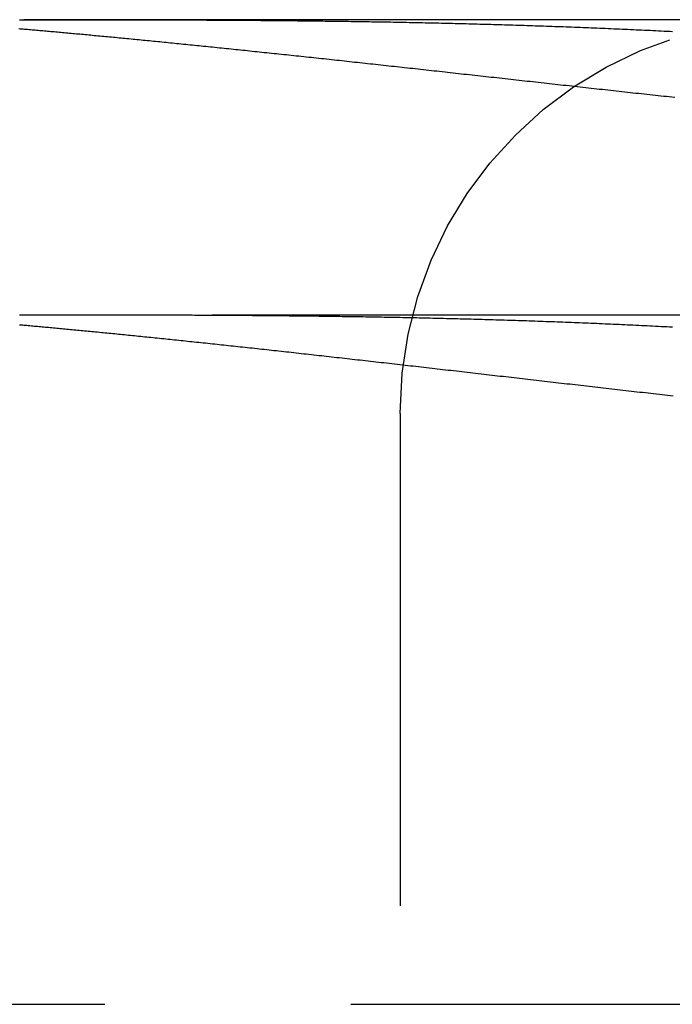
# Model space of a CAD drawing. Extents: x -49 to 49, y -49 to 76.
# Drawn here: x 26 to 29, y 71 to 76 of the extents above; entities that cross this region are included whole.
import ezdxf

# ---------------------------------------------------------------- set-up
doc = ezdxf.new("R2010")
doc.units = 0
doc.header["$LTSCALE"] = 10
doc.linetypes.add('VERDECKT', pattern=[0.375, 0.25, -0.125])
doc.layers.get('0').update_dxf_attribs({"linetype": 'CONTINUOUS'})
doc.layers.add('BEM', color=7, linetype='CONTINUOUS')

# ---------------------------------------------------------------- blocks, each defined once
blk = doc.blocks.new('A$C7D59965F')
at = {"color": 3, "linetype": 'CONTINUOUS', "extrusion": (0, 1, -2e-16)}
blk.add_line((384.9507, -24.0218), (381.4997, -24.0218), dxfattribs=at)
at = {"color": 1, "linetype": 'VERDECKT', "extrusion": (0, 1, -2e-16)}
for p, q in [((384.9569, -25.5218), (381.4794, -25.5218)), ((383.4117, -26.0218), (383.4117, -29.0218)), ((326.9117, -29.0218), (384.9117, -29.0218))]:
    blk.add_line(p, q, dxfattribs=at)
at = {"color": 3}
for points in [[(381.5, -24.0218, 0), (381.507, -24.0218, 0), (381.515, -24.0218, 0), (381.522, -24.0218, 0), (381.53, -24.0218, 0), (381.537, -24.0218, 0), (381.545, -24.0218, 0), (381.553, -24.0218, 0), (381.561, -24.0218, 0), (381.568, -24.0218, 0), (381.576, -24.0218, 0), (381.584, -24.0218, 0), (381.592, -24.0218, 0), (381.6, -24.0218, 0), (381.608, -24.0218, 0), (381.616, -24.0218, 0), (381.625, -24.0218, 0), (381.633, -24.0218, 0), (381.641, -24.0218, 0), (381.649, -24.0218, 0), (381.658, -24.0218, 0), (381.666, -24.0218, 0), (381.674, -24.0218, 0), (381.683, -24.0218, 0), (381.691, -24.0218, 0), (381.7, -24.0218, 0), (381.709, -24.0218, 0), (381.717, -24.0218, 0), (381.726, -24.0218, 0), (381.735, -24.0218, 0), (381.744, -24.0218, 0), (381.753, -24.0218, 0), (381.761, -24.0218, 0), (381.77, -24.0218, 0), (381.779, -24.0218, 0), (381.788, -24.0218, 0), (381.797, -24.0218, 0), (381.807, -24.0218, 0), (381.816, -24.0218, 0), (381.825, -24.0218, 0), (381.834, -24.0218, 0), (381.844, -24.0218, 0), (381.853, -24.0218, 0), (381.862, -24.0219, 0), (381.872, -24.0219, 0), (381.881, -24.0219, 0), (381.891, -24.0219, 0), (381.9, -24.0219, 0), (381.91, -24.0219, 0), (381.92, -24.0219, 0), (381.929, -24.0219, 0), (381.939, -24.0219, 0), (381.949, -24.0219, 0), (381.959, -24.022, 0), (381.968, -24.022, 0), (381.978, -24.022, 0), (381.988, -24.022, 0), (381.998, -24.022, 0), (382.008, -24.022, 0), (382.018, -24.022, 0), (382.029, -24.0221, 0), (382.039, -24.0221, 0), (382.049, -24.0221, 0), (382.059, -24.0221, 0), (382.069, -24.0221, 0), (382.08, -24.0222, 0), (382.09, -24.0222, 0), (382.101, -24.0222, 0), (382.111, -24.0222, 0), (382.121, -24.0222, 0), (382.132, -24.0223, 0), (382.143, -24.0223, 0), (382.153, -24.0223, 0), (382.164, -24.0223, 0), (382.175, -24.0224, 0), (382.185, -24.0224, 0), (382.196, -24.0224, 0), (382.207, -24.0225, 0), (382.218, -24.0225, 0), (382.229, -24.0225, 0), (382.239, -24.0225, 0), (382.25, -24.0226, 0), (382.261, -24.0226, 0), (382.272, -24.0227, 0), (382.283, -24.0227, 0), (382.295, -24.0227, 0), (382.306, -24.0228, 0), (382.317, -24.0228, 0), (382.328, -24.0228, 0), (382.339, -24.0229, 0), (382.35, -24.0229, 0), (382.362, -24.023, 0), (382.373, -24.023, 0), (382.384, -24.0231, 0), (382.396, -24.0231, 0), (382.407, -24.0232, 0), (382.419, -24.0232, 0), (382.43, -24.0233, 0), (382.442, -24.0233, 0), (382.453, -24.0234, 0), (382.465, -24.0235, 0), (382.477, -24.0235, 0), (382.488, -24.0236, 0), (382.5, -24.0236, 0), (382.512, -24.0237, 0), (382.523, -24.0238, 0), (382.535, -24.0239, 0), (382.547, -24.0239, 0), (382.559, -24.024, 0), (382.571, -24.0241, 0), (382.583, -24.0241, 0), (382.595, -24.0242, 0), (382.607, -24.0243, 0), (382.619, -24.0244, 0), (382.631, -24.0245, 0), (382.643, -24.0246, 0), (382.655, -24.0246, 0), (382.667, -24.0247, 0), (382.679, -24.0248, 0), (382.691, -24.0249, 0), (382.704, -24.025, 0), (382.716, -24.0251, 0), (382.728, -24.0252, 0), (382.74, -24.0253, 0), (382.753, -24.0254, 0), (382.765, -24.0255, 0), (382.778, -24.0256, 0), (382.79, -24.0258, 0), (382.802, -24.0259, 0), (382.815, -24.026, 0), (382.828, -24.0261, 0), (382.84, -24.0262, 0), (382.853, -24.0264, 0), (382.865, -24.0265, 0), (382.878, -24.0266, 0), (382.891, -24.0267, 0), (382.903, -24.0269, 0), (382.916, -24.027, 0), (382.929, -24.0272, 0), (382.941, -24.0273, 0), (382.954, -24.0274, 0), (382.967, -24.0276, 0), (382.98, -24.0277, 0), (382.993, -24.0279, 0), (383.006, -24.0281, 0), (383.019, -24.0282, 0), (383.032, -24.0284, 0), (383.045, -24.0285, 0), (383.058, -24.0287, 0), (383.071, -24.0289, 0), (383.084, -24.0291, 0), (383.097, -24.0292, 0), (383.11, -24.0294, 0), (383.123, -24.0296, 0), (383.136, -24.0298, 0), (383.149, -24.03, 0), (383.163, -24.0302, 0), (383.176, -24.0304, 0), (383.189, -24.0305, 0), (383.202, -24.0308, 0), (383.216, -24.031, 0), (383.229, -24.0312, 0), (383.242, -24.0314, 0), (383.256, -24.0316, 0), (383.269, -24.0318, 0), (383.282, -24.032, 0), (383.296, -24.0323, 0), (383.309, -24.0325, 0), (383.323, -24.0327, 0), (383.336, -24.033, 0), (383.35, -24.0332, 0), (383.363, -24.0334, 0), (383.376, -24.0337, 0), (383.39, -24.0339, 0), (383.404, -24.0342, 0), (383.417, -24.0344, 0), (383.431, -24.0347, 0), (383.444, -24.035, 0), (383.458, -24.0352, 0), (383.472, -24.0355, 0), (383.485, -24.0358, 0), (383.499, -24.0361, 0), (383.512, -24.0363, 0), (383.526, -24.0366, 0), (383.54, -24.0369, 0), (383.554, -24.0372, 0), (383.567, -24.0375, 0), (383.581, -24.0378, 0), (383.595, -24.0381, 0), (383.609, -24.0384, 0), (383.622, -24.0388, 0), (383.636, -24.0391, 0), (383.65, -24.0394, 0), (383.664, -24.0397, 0), (383.678, -24.0401, 0), (383.692, -24.0404, 0), (383.705, -24.0407, 0), (383.719, -24.0411, 0), (383.733, -24.0414, 0), (383.747, -24.0418, 0), (383.761, -24.0421, 0), (383.775, -24.0425, 0), (383.789, -24.0429, 0), (383.803, -24.0432, 0), (383.817, -24.0436, 0), (383.831, -24.044, 0), (383.845, -24.0444, 0), (383.859, -24.0448, 0), (383.873, -24.0451, 0), (383.887, -24.0455, 0), (383.901, -24.0459, 0), (383.915, -24.0464, 0), (383.929, -24.0468, 0), (383.943, -24.0472, 0), (383.957, -24.0476, 0), (383.971, -24.048, 0), (383.985, -24.0485, 0), (383.999, -24.0489, 0), (384.014, -24.0493, 0), (384.028, -24.0498, 0), (384.042, -24.0502, 0), (384.056, -24.0507, 0), (384.07, -24.0511, 0), (384.084, -24.0516, 0), (384.098, -24.0521, 0), (384.113, -24.0525, 0), (384.127, -24.053, 0), (384.141, -24.0535, 0), (384.155, -24.054, 0), (384.169, -24.0545, 0), (384.184, -24.055, 0), (384.198, -24.0555, 0), (384.212, -24.056, 0), (384.226, -24.0565, 0), (384.241, -24.057, 0), (384.255, -24.0576, 0), (384.269, -24.0581, 0), (384.283, -24.0586, 0), (384.298, -24.0592, 0), (384.312, -24.0597, 0), (384.326, -24.0603, 0), (384.34, -24.0608, 0), (384.355, -24.0614, 0), (384.369, -24.0619, 0), (384.383, -24.0625, 0), (384.397, -24.0631, 0), (384.412, -24.0637, 0), (384.426, -24.0643, 0), (384.44, -24.0649, 0), (384.454, -24.0655, 0), (384.469, -24.0661, 0), (384.483, -24.0667, 0), (384.497, -24.0673, 0), (384.511, -24.0679, 0), (384.526, -24.0685, 0), (384.54, -24.0691, 0), (384.554, -24.0698, 0), (384.568, -24.0704, 0), (384.583, -24.0711, 0), (384.597, -24.0717, 0), (384.611, -24.0724, 0), (384.625, -24.073, 0), (384.639, -24.0737, 0), (384.654, -24.0744, 0), (384.668, -24.075, 0), (384.682, -24.0757, 0), (384.696, -24.0764, 0), (384.711, -24.0771, 0), (384.725, -24.0778, 0), (384.739, -24.0785, 0), (384.753, -24.0792, 0), (384.767, -24.0799, 0), (384.782, -24.0807, 0), (384.796, -24.0814, 0)], [(384.807, -24.4172, 0), (384.793, -24.4157, 0), (384.779, -24.4142, 0), (384.765, -24.4126, 0), (384.751, -24.4111, 0), (384.737, -24.4096, 0), (384.723, -24.408, 0), (384.709, -24.4065, 0), (384.694, -24.405, 0), (384.68, -24.4034, 0), (384.666, -24.4019, 0), (384.652, -24.4003, 0), (384.638, -24.3988, 0), (384.624, -24.3972, 0), (384.609, -24.3957, 0), (384.595, -24.3941, 0), (384.581, -24.3926, 0), (384.567, -24.391, 0), (384.553, -24.3895, 0), (384.539, -24.3879, 0), (384.525, -24.3864, 0), (384.51, -24.3848, 0), (384.496, -24.3833, 0), (384.482, -24.3817, 0), (384.468, -24.3801, 0), (384.454, -24.3786, 0), (384.44, -24.377, 0), (384.425, -24.3755, 0), (384.411, -24.3739, 0), (384.397, -24.3723, 0), (384.383, -24.3708, 0), (384.369, -24.3692, 0), (384.355, -24.3677, 0), (384.34, -24.3661, 0), (384.326, -24.3645, 0), (384.312, -24.363, 0), (384.298, -24.3614, 0), (384.284, -24.3598, 0), (384.27, -24.3583, 0), (384.256, -24.3567, 0), (384.241, -24.3551, 0), (384.227, -24.3536, 0), (384.213, -24.352, 0), (384.199, -24.3504, 0), (384.185, -24.3489, 0), (384.171, -24.3473, 0), (384.157, -24.3458, 0), (384.143, -24.3442, 0), (384.128, -24.3426, 0), (384.114, -24.3411, 0), (384.1, -24.3395, 0), (384.086, -24.3379, 0), (384.072, -24.3364, 0), (384.058, -24.3348, 0), (384.044, -24.3333, 0), (384.03, -24.3317, 0), (384.016, -24.3301, 0), (384.002, -24.3286, 0), (383.988, -24.327, 0), (383.974, -24.3255, 0), (383.96, -24.3239, 0), (383.945, -24.3223, 0), (383.931, -24.3208, 0), (383.917, -24.3192, 0), (383.903, -24.3177, 0), (383.889, -24.3161, 0), (383.875, -24.3146, 0), (383.862, -24.313, 0), (383.848, -24.3115, 0), (383.834, -24.3099, 0), (383.82, -24.3084, 0), (383.806, -24.3069, 0), (383.792, -24.3053, 0), (383.778, -24.3038, 0), (383.764, -24.3022, 0), (383.75, -24.3007, 0), (383.736, -24.2992, 0), (383.722, -24.2976, 0), (383.709, -24.2961, 0), (383.695, -24.2946, 0), (383.681, -24.2931, 0), (383.667, -24.2915, 0), (383.653, -24.29, 0), (383.64, -24.2885, 0), (383.626, -24.287, 0), (383.612, -24.2855, 0), (383.599, -24.2839, 0), (383.585, -24.2824, 0), (383.571, -24.2809, 0), (383.557, -24.2794, 0), (383.544, -24.2779, 0), (383.53, -24.2764, 0), (383.516, -24.2749, 0), (383.503, -24.2734, 0), (383.489, -24.2719, 0), (383.476, -24.2704, 0), (383.462, -24.2689, 0), (383.449, -24.2674, 0), (383.435, -24.266, 0), (383.422, -24.2645, 0), (383.408, -24.263, 0), (383.395, -24.2615, 0), (383.381, -24.26, 0), (383.368, -24.2586, 0), (383.354, -24.2571, 0), (383.341, -24.2556, 0), (383.327, -24.2542, 0), (383.314, -24.2527, 0), (383.301, -24.2512, 0), (383.287, -24.2498, 0), (383.274, -24.2483, 0), (383.261, -24.2469, 0), (383.247, -24.2454, 0), (383.234, -24.244, 0), (383.221, -24.2426, 0), (383.208, -24.2411, 0), (383.195, -24.2397, 0), (383.181, -24.2383, 0), (383.168, -24.2368, 0), (383.155, -24.2354, 0), (383.142, -24.234, 0), (383.129, -24.2326, 0), (383.116, -24.2311, 0), (383.103, -24.2297, 0), (383.09, -24.2283, 0), (383.077, -24.2269, 0), (383.064, -24.2255, 0), (383.051, -24.2241, 0), (383.038, -24.2227, 0), (383.025, -24.2213, 0), (383.012, -24.22, 0), (382.999, -24.2186, 0), (382.986, -24.2172, 0), (382.973, -24.2158, 0), (382.961, -24.2144, 0), (382.948, -24.2131, 0), (382.935, -24.2117, 0), (382.922, -24.2104, 0), (382.91, -24.209, 0), (382.897, -24.2077, 0), (382.884, -24.2063, 0), (382.872, -24.205, 0), (382.859, -24.2036, 0), (382.846, -24.2023, 0), (382.834, -24.201, 0), (382.821, -24.1996, 0), (382.809, -24.1983, 0), (382.796, -24.197, 0), (382.784, -24.1957, 0), (382.772, -24.1944, 0), (382.759, -24.1931, 0), (382.747, -24.1918, 0), (382.735, -24.1905, 0), (382.722, -24.1892, 0), (382.71, -24.1879, 0), (382.698, -24.1866, 0), (382.686, -24.1853, 0), (382.673, -24.1841, 0), (382.661, -24.1828, 0), (382.649, -24.1815, 0), (382.637, -24.1803, 0), (382.625, -24.179, 0), (382.613, -24.1778, 0), (382.601, -24.1765, 0), (382.589, -24.1753, 0), (382.577, -24.174, 0), (382.565, -24.1728, 0), (382.553, -24.1716, 0), (382.541, -24.1703, 0), (382.53, -24.1691, 0), (382.518, -24.1679, 0), (382.506, -24.1667, 0), (382.494, -24.1655, 0), (382.483, -24.1643, 0), (382.471, -24.1631, 0), (382.459, -24.1619, 0), (382.448, -24.1607, 0), (382.436, -24.1596, 0), (382.425, -24.1584, 0), (382.413, -24.1572, 0), (382.402, -24.1561, 0), (382.391, -24.1549, 0), (382.379, -24.1537, 0), (382.368, -24.1526, 0), (382.357, -24.1515, 0), (382.345, -24.1503, 0), (382.334, -24.1492, 0), (382.323, -24.1481, 0), (382.312, -24.1469, 0), (382.3, -24.1458, 0), (382.289, -24.1447, 0), (382.278, -24.1436, 0), (382.267, -24.1425, 0), (382.256, -24.1414, 0), (382.245, -24.1403, 0), (382.234, -24.1392, 0), (382.224, -24.1381, 0), (382.213, -24.1371, 0), (382.202, -24.136, 0), (382.191, -24.1349, 0), (382.181, -24.1339, 0), (382.17, -24.1328, 0), (382.159, -24.1318, 0), (382.149, -24.1307, 0), (382.138, -24.1297, 0), (382.127, -24.1287, 0), (382.117, -24.1276, 0), (382.107, -24.1266, 0), (382.096, -24.1256, 0), (382.086, -24.1246, 0), (382.075, -24.1236, 0), (382.065, -24.1226, 0), (382.055, -24.1216, 0), (382.045, -24.1206, 0), (382.034, -24.1196, 0), (382.024, -24.1186, 0), (382.014, -24.1177, 0), (382.004, -24.1167, 0), (381.994, -24.1157, 0), (381.984, -24.1148, 0), (381.974, -24.1138, 0), (381.964, -24.1129, 0), (381.955, -24.1119, 0), (381.945, -24.111, 0), (381.935, -24.1101, 0), (381.925, -24.1092, 0), (381.916, -24.1082, 0), (381.906, -24.1073, 0), (381.896, -24.1064, 0), (381.887, -24.1055, 0), (381.877, -24.1046, 0), (381.868, -24.1038, 0), (381.858, -24.1029, 0), (381.849, -24.102, 0), (381.84, -24.1011, 0), (381.83, -24.1003, 0), (381.821, -24.0994, 0), (381.812, -24.0985, 0), (381.803, -24.0977, 0), (381.794, -24.0968, 0), (381.785, -24.096, 0), (381.776, -24.0952, 0), (381.767, -24.0944, 0), (381.758, -24.0935, 0), (381.749, -24.0927, 0), (381.74, -24.0919, 0), (381.731, -24.0911, 0), (381.723, -24.0903, 0), (381.714, -24.0895, 0), (381.705, -24.0887, 0), (381.697, -24.0879, 0), (381.688, -24.0872, 0), (381.679, -24.0864, 0), (381.671, -24.0856, 0), (381.663, -24.0849, 0), (381.654, -24.0841, 0), (381.646, -24.0834, 0), (381.638, -24.0826, 0), (381.629, -24.0819, 0), (381.621, -24.0812, 0), (381.613, -24.0804, 0), (381.605, -24.0797, 0), (381.597, -24.079, 0), (381.589, -24.0783, 0), (381.581, -24.0776, 0), (381.573, -24.0769, 0), (381.565, -24.0762, 0), (381.557, -24.0755, 0), (381.55, -24.0748, 0), (381.542, -24.0742, 0), (381.534, -24.0735, 0), (381.527, -24.0728, 0), (381.519, -24.0722, 0), (381.512, -24.0715, 0), (381.504, -24.0709, 0), (381.497, -24.0702, 0), (381.489, -24.0696, 0), (381.482, -24.069, 0), (381.475, -24.0683, 0)], [(381.479, -24.0218, 0), (381.48, -24.0218, 0), (381.481, -24.0218, 0), (381.481, -24.0218, 0), (381.482, -24.0218, 0), (381.482, -24.0218, 0), (381.483, -24.0218, 0), (381.484, -24.0218, 0), (381.484, -24.0218, 0), (381.485, -24.0218, 0), (381.486, -24.0218, 0), (381.486, -24.0218, 0), (381.487, -24.0218, 0), (381.488, -24.0218, 0), (381.488, -24.0218, 0), (381.489, -24.0218, 0), (381.489, -24.0218, 0), (381.49, -24.0218, 0), (381.491, -24.0218, 0), (381.491, -24.0218, 0), (381.492, -24.0218, 0), (381.493, -24.0218, 0), (381.493, -24.0218, 0), (381.494, -24.0218, 0), (381.495, -24.0218, 0), (381.495, -24.0218, 0), (381.496, -24.0218, 0), (381.496, -24.0218, 0), (381.497, -24.0218, 0), (381.498, -24.0218, 0), (381.498, -24.0218, 0), (381.499, -24.0218, 0), (381.5, -24.0218, 0)]]:
    blk.add_polyline3d(points, dxfattribs=at)
at = {"color": 1}
for points in [[(381.479, -25.5705, 0), (381.486, -25.5711, 0), (381.493, -25.5718, 0), (381.501, -25.5725, 0), (381.508, -25.5731, 0), (381.516, -25.5738, 0), (381.523, -25.5745, 0), (381.531, -25.5752, 0), (381.539, -25.5759, 0), (381.546, -25.5766, 0), (381.554, -25.5773, 0), (381.562, -25.578, 0), (381.57, -25.5787, 0), (381.578, -25.5794, 0), (381.586, -25.5802, 0), (381.594, -25.5809, 0), (381.602, -25.5816, 0), (381.61, -25.5824, 0), (381.618, -25.5831, 0), (381.626, -25.5839, 0), (381.634, -25.5847, 0), (381.643, -25.5854, 0), (381.651, -25.5862, 0), (381.659, -25.587, 0), (381.668, -25.5878, 0), (381.676, -25.5886, 0), (381.685, -25.5894, 0), (381.693, -25.5902, 0), (381.702, -25.591, 0), (381.711, -25.5918, 0), (381.719, -25.5926, 0), (381.728, -25.5935, 0), (381.737, -25.5943, 0), (381.746, -25.5951, 0), (381.755, -25.596, 0), (381.764, -25.5968, 0), (381.773, -25.5977, 0), (381.782, -25.5986, 0), (381.791, -25.5994, 0), (381.8, -25.6003, 0), (381.809, -25.6012, 0), (381.818, -25.6021, 0), (381.827, -25.603, 0), (381.837, -25.6039, 0), (381.846, -25.6048, 0), (381.856, -25.6057, 0), (381.865, -25.6066, 0), (381.874, -25.6075, 0), (381.884, -25.6085, 0), (381.894, -25.6094, 0), (381.903, -25.6103, 0), (381.913, -25.6113, 0), (381.922, -25.6122, 0), (381.932, -25.6132, 0), (381.942, -25.6142, 0), (381.952, -25.6151, 0), (381.962, -25.6161, 0), (381.972, -25.6171, 0), (381.982, -25.6181, 0), (381.992, -25.6191, 0), (382.002, -25.6201, 0), (382.012, -25.6211, 0), (382.022, -25.6221, 0), (382.032, -25.6231, 0), (382.042, -25.6241, 0), (382.052, -25.6252, 0), (382.063, -25.6262, 0), (382.073, -25.6272, 0), (382.083, -25.6283, 0), (382.094, -25.6293, 0), (382.104, -25.6304, 0), (382.115, -25.6315, 0), (382.125, -25.6325, 0), (382.136, -25.6336, 0), (382.146, -25.6347, 0), (382.157, -25.6358, 0), (382.168, -25.6369, 0), (382.178, -25.638, 0), (382.189, -25.6391, 0), (382.2, -25.6402, 0), (382.211, -25.6413, 0), (382.222, -25.6424, 0), (382.233, -25.6435, 0), (382.243, -25.6447, 0), (382.254, -25.6458, 0), (382.265, -25.6469, 0), (382.276, -25.6481, 0), (382.288, -25.6492, 0), (382.299, -25.6504, 0), (382.31, -25.6516, 0), (382.321, -25.6527, 0), (382.332, -25.6539, 0), (382.344, -25.6551, 0), (382.355, -25.6563, 0), (382.366, -25.6575, 0), (382.378, -25.6587, 0), (382.389, -25.6599, 0), (382.4, -25.6611, 0), (382.412, -25.6623, 0), (382.423, -25.6635, 0), (382.435, -25.6647, 0), (382.447, -25.6659, 0), (382.458, -25.6672, 0), (382.47, -25.6684, 0), (382.482, -25.6697, 0), (382.493, -25.6709, 0), (382.505, -25.6722, 0), (382.517, -25.6734, 0), (382.529, -25.6747, 0), (382.54, -25.676, 0), (382.552, -25.6772, 0), (382.564, -25.6785, 0), (382.576, -25.6798, 0), (382.588, -25.6811, 0), (382.6, -25.6824, 0), (382.612, -25.6837, 0), (382.624, -25.685, 0), (382.636, -25.6863, 0), (382.648, -25.6876, 0), (382.661, -25.6889, 0), (382.673, -25.6902, 0), (382.685, -25.6916, 0), (382.697, -25.6929, 0), (382.71, -25.6942, 0), (382.722, -25.6956, 0), (382.734, -25.6969, 0), (382.747, -25.6983, 0), (382.759, -25.6996, 0), (382.771, -25.701, 0), (382.784, -25.7024, 0), (382.796, -25.7037, 0), (382.809, -25.7051, 0), (382.821, -25.7065, 0), (382.834, -25.7079, 0), (382.846, -25.7092, 0), (382.859, -25.7106, 0), (382.872, -25.712, 0), (382.884, -25.7134, 0), (382.897, -25.7148, 0), (382.91, -25.7162, 0), (382.923, -25.7177, 0), (382.935, -25.7191, 0), (382.948, -25.7205, 0), (382.961, -25.7219, 0), (382.974, -25.7233, 0), (382.987, -25.7248, 0), (382.999, -25.7262, 0), (383.012, -25.7277, 0), (383.025, -25.7291, 0), (383.038, -25.7305, 0), (383.051, -25.732, 0), (383.064, -25.7335, 0), (383.077, -25.7349, 0), (383.09, -25.7364, 0), (383.103, -25.7378, 0), (383.117, -25.7393, 0), (383.13, -25.7408, 0), (383.143, -25.7423, 0), (383.156, -25.7438, 0), (383.169, -25.7452, 0), (383.182, -25.7467, 0), (383.196, -25.7482, 0), (383.209, -25.7497, 0), (383.222, -25.7512, 0), (383.235, -25.7527, 0), (383.249, -25.7542, 0), (383.262, -25.7557, 0), (383.276, -25.7572, 0), (383.289, -25.7588, 0), (383.302, -25.7603, 0), (383.316, -25.7618, 0), (383.329, -25.7633, 0), (383.343, -25.7649, 0), (383.356, -25.7664, 0), (383.37, -25.7679, 0), (383.383, -25.7695, 0), (383.397, -25.771, 0), (383.41, -25.7725, 0), (383.424, -25.7741, 0), (383.437, -25.7756, 0), (383.451, -25.7772, 0), (383.464, -25.7787, 0), (383.478, -25.7803, 0), (383.492, -25.7819, 0), (383.505, -25.7834, 0), (383.519, -25.785, 0), (383.533, -25.7865, 0), (383.546, -25.7881, 0), (383.56, -25.7897, 0), (383.574, -25.7912, 0), (383.588, -25.7928, 0), (383.601, -25.7944, 0), (383.615, -25.796, 0), (383.629, -25.7976, 0), (383.643, -25.7991, 0), (383.656, -25.8007, 0), (383.67, -25.8023, 0), (383.684, -25.8039, 0), (383.698, -25.8055, 0), (383.712, -25.8071, 0), (383.726, -25.8087, 0), (383.739, -25.8103, 0), (383.753, -25.8119, 0), (383.767, -25.8135, 0), (383.781, -25.8151, 0), (383.795, -25.8167, 0), (383.809, -25.8183, 0), (383.823, -25.8199, 0), (383.837, -25.8215, 0), (383.851, -25.8231, 0), (383.865, -25.8247, 0), (383.879, -25.8263, 0), (383.893, -25.8279, 0), (383.907, -25.8295, 0), (383.921, -25.8311, 0), (383.935, -25.8327, 0), (383.949, -25.8344, 0), (383.963, -25.836, 0), (383.977, -25.8376, 0), (383.991, -25.8392, 0), (384.005, -25.8408, 0), (384.019, -25.8425, 0), (384.033, -25.8441, 0), (384.047, -25.8457, 0), (384.061, -25.8473, 0), (384.075, -25.8489, 0), (384.09, -25.8506, 0), (384.104, -25.8522, 0), (384.118, -25.8538, 0), (384.132, -25.8555, 0), (384.146, -25.8571, 0), (384.16, -25.8587, 0), (384.174, -25.8603, 0), (384.189, -25.862, 0), (384.203, -25.8636, 0), (384.217, -25.8652, 0), (384.231, -25.8669, 0), (384.245, -25.8685, 0), (384.259, -25.8701, 0), (384.274, -25.8717, 0), (384.288, -25.8734, 0), (384.302, -25.875, 0), (384.316, -25.8766, 0), (384.33, -25.8783, 0), (384.345, -25.8799, 0), (384.359, -25.8815, 0), (384.373, -25.8832, 0), (384.387, -25.8848, 0), (384.402, -25.8864, 0), (384.416, -25.8881, 0), (384.43, -25.8897, 0), (384.444, -25.8913, 0), (384.459, -25.893, 0), (384.473, -25.8946, 0), (384.487, -25.8962, 0), (384.501, -25.8978, 0), (384.516, -25.8995, 0), (384.53, -25.9011, 0), (384.544, -25.9027, 0), (384.558, -25.9043, 0), (384.573, -25.906, 0), (384.587, -25.9076, 0), (384.601, -25.9092, 0), (384.615, -25.9108, 0), (384.629, -25.9124, 0), (384.644, -25.914, 0), (384.658, -25.9157, 0), (384.672, -25.9173, 0), (384.686, -25.9189, 0), (384.7, -25.9205, 0), (384.715, -25.9221, 0), (384.729, -25.9237, 0), (384.743, -25.9253, 0), (384.757, -25.9269, 0), (384.771, -25.9285, 0), (384.786, -25.9301, 0), (384.8, -25.9317, 0)], [(384.795, -25.5836, 0), (384.781, -25.5829, 0), (384.767, -25.5821, 0), (384.752, -25.5814, 0), (384.738, -25.5806, 0), (384.724, -25.5799, 0), (384.71, -25.5792, 0), (384.695, -25.5785, 0), (384.681, -25.5777, 0), (384.667, -25.577, 0), (384.653, -25.5763, 0), (384.638, -25.5756, 0), (384.624, -25.5749, 0), (384.61, -25.5743, 0), (384.595, -25.5736, 0), (384.581, -25.5729, 0), (384.567, -25.5722, 0), (384.553, -25.5716, 0), (384.538, -25.5709, 0), (384.524, -25.5703, 0), (384.51, -25.5696, 0), (384.495, -25.569, 0), (384.481, -25.5683, 0), (384.467, -25.5677, 0), (384.453, -25.5671, 0), (384.438, -25.5665, 0), (384.424, -25.5658, 0), (384.41, -25.5652, 0), (384.396, -25.5646, 0), (384.381, -25.564, 0), (384.367, -25.5634, 0), (384.353, -25.5629, 0), (384.339, -25.5623, 0), (384.324, -25.5617, 0), (384.31, -25.5611, 0), (384.296, -25.5606, 0), (384.282, -25.56, 0), (384.267, -25.5594, 0), (384.253, -25.5589, 0), (384.239, -25.5584, 0), (384.225, -25.5578, 0), (384.21, -25.5573, 0), (384.196, -25.5568, 0), (384.182, -25.5562, 0), (384.168, -25.5557, 0), (384.153, -25.5552, 0), (384.139, -25.5547, 0), (384.125, -25.5542, 0), (384.111, -25.5537, 0), (384.097, -25.5532, 0), (384.083, -25.5527, 0), (384.068, -25.5522, 0), (384.054, -25.5518, 0), (384.04, -25.5513, 0), (384.026, -25.5508, 0), (384.012, -25.5504, 0), (383.998, -25.5499, 0), (383.983, -25.5494, 0), (383.969, -25.549, 0), (383.955, -25.5486, 0), (383.941, -25.5481, 0), (383.927, -25.5477, 0), (383.913, -25.5473, 0), (383.899, -25.5468, 0), (383.885, -25.5464, 0), (383.871, -25.546, 0), (383.857, -25.5456, 0), (383.843, -25.5452, 0), (383.829, -25.5448, 0), (383.815, -25.5444, 0), (383.801, -25.544, 0), (383.787, -25.5436, 0), (383.773, -25.5432, 0), (383.759, -25.5428, 0), (383.745, -25.5425, 0), (383.731, -25.5421, 0), (383.717, -25.5417, 0), (383.703, -25.5414, 0), (383.689, -25.541, 0), (383.675, -25.5407, 0), (383.661, -25.5403, 0), (383.647, -25.54, 0), (383.633, -25.5397, 0), (383.619, -25.5393, 0), (383.605, -25.539, 0), (383.591, -25.5387, 0), (383.578, -25.5383, 0), (383.564, -25.538, 0), (383.55, -25.5377, 0), (383.536, -25.5374, 0), (383.522, -25.5371, 0), (383.509, -25.5368, 0), (383.495, -25.5365, 0), (383.481, -25.5362, 0), (383.467, -25.5359, 0), (383.454, -25.5357, 0), (383.44, -25.5354, 0), (383.426, -25.5351, 0), (383.413, -25.5348, 0), (383.399, -25.5346, 0), (383.386, -25.5343, 0), (383.372, -25.534, 0), (383.359, -25.5338, 0), (383.345, -25.5335, 0), (383.331, -25.5333, 0), (383.318, -25.533, 0), (383.305, -25.5328, 0), (383.291, -25.5326, 0), (383.278, -25.5323, 0), (383.264, -25.5321, 0), (383.251, -25.5319, 0), (383.238, -25.5317, 0), (383.224, -25.5314, 0), (383.211, -25.5312, 0), (383.198, -25.531, 0), (383.184, -25.5308, 0), (383.171, -25.5306, 0), (383.158, -25.5304, 0), (383.145, -25.5302, 0), (383.132, -25.53, 0), (383.118, -25.5298, 0), (383.105, -25.5296, 0), (383.092, -25.5294, 0), (383.079, -25.5293, 0), (383.066, -25.5291, 0), (383.053, -25.5289, 0), (383.04, -25.5287, 0), (383.027, -25.5286, 0), (383.014, -25.5284, 0), (383.001, -25.5282, 0), (382.988, -25.5281, 0), (382.975, -25.5279, 0), (382.962, -25.5278, 0), (382.95, -25.5276, 0), (382.937, -25.5275, 0), (382.924, -25.5273, 0), (382.911, -25.5272, 0), (382.899, -25.527, 0), (382.886, -25.5269, 0), (382.873, -25.5267, 0), (382.861, -25.5266, 0), (382.848, -25.5265, 0), (382.835, -25.5264, 0), (382.823, -25.5262, 0), (382.81, -25.5261, 0), (382.798, -25.526, 0), (382.785, -25.5259, 0), (382.773, -25.5258, 0), (382.76, -25.5256, 0), (382.748, -25.5255, 0), (382.736, -25.5254, 0), (382.723, -25.5253, 0), (382.711, -25.5252, 0), (382.699, -25.5251, 0), (382.686, -25.525, 0), (382.674, -25.5249, 0), (382.662, -25.5248, 0), (382.65, -25.5247, 0), (382.638, -25.5246, 0), (382.625, -25.5245, 0), (382.613, -25.5245, 0), (382.601, -25.5244, 0), (382.589, -25.5243, 0), (382.577, -25.5242, 0), (382.565, -25.5241, 0), (382.553, -25.5241, 0), (382.542, -25.524, 0), (382.53, -25.5239, 0), (382.518, -25.5238, 0), (382.506, -25.5238, 0), (382.494, -25.5237, 0), (382.483, -25.5236, 0), (382.471, -25.5236, 0), (382.459, -25.5235, 0), (382.447, -25.5234, 0), (382.436, -25.5234, 0), (382.424, -25.5233, 0), (382.413, -25.5233, 0), (382.401, -25.5232, 0), (382.39, -25.5232, 0), (382.378, -25.5231, 0), (382.367, -25.5231, 0), (382.355, -25.523, 0), (382.344, -25.523, 0), (382.333, -25.5229, 0), (382.322, -25.5229, 0), (382.31, -25.5228, 0), (382.299, -25.5228, 0), (382.288, -25.5227, 0), (382.277, -25.5227, 0), (382.266, -25.5227, 0), (382.255, -25.5226, 0), (382.244, -25.5226, 0), (382.233, -25.5225, 0), (382.222, -25.5225, 0), (382.211, -25.5225, 0), (382.2, -25.5224, 0), (382.189, -25.5224, 0), (382.179, -25.5224, 0), (382.168, -25.5223, 0), (382.157, -25.5223, 0), (382.147, -25.5223, 0), (382.136, -25.5223, 0), (382.125, -25.5222, 0), (382.115, -25.5222, 0), (382.104, -25.5222, 0), (382.094, -25.5222, 0), (382.084, -25.5221, 0), (382.073, -25.5221, 0), (382.063, -25.5221, 0), (382.053, -25.5221, 0), (382.042, -25.5221, 0), (382.032, -25.522, 0), (382.022, -25.522, 0), (382.012, -25.522, 0), (382.002, -25.522, 0), (381.992, -25.522, 0), (381.982, -25.522, 0), (381.972, -25.5219, 0), (381.962, -25.5219, 0), (381.952, -25.5219, 0), (381.942, -25.5219, 0), (381.933, -25.5219, 0), (381.923, -25.5219, 0), (381.913, -25.5219, 0), (381.904, -25.5219, 0), (381.894, -25.5218, 0), (381.885, -25.5218, 0), (381.875, -25.5218, 0), (381.866, -25.5218, 0), (381.856, -25.5218, 0), (381.847, -25.5218, 0), (381.837, -25.5218, 0), (381.828, -25.5218, 0), (381.819, -25.5218, 0), (381.81, -25.5218, 0), (381.801, -25.5218, 0), (381.791, -25.5218, 0), (381.782, -25.5218, 0), (381.773, -25.5218, 0), (381.764, -25.5218, 0), (381.755, -25.5218, 0), (381.747, -25.5218, 0), (381.738, -25.5218, 0), (381.729, -25.5218, 0), (381.72, -25.5218, 0), (381.711, -25.5217, 0), (381.703, -25.5217, 0), (381.694, -25.5217, 0), (381.686, -25.5217, 0), (381.677, -25.5217, 0), (381.669, -25.5217, 0), (381.66, -25.5217, 0), (381.652, -25.5217, 0), (381.643, -25.5217, 0), (381.635, -25.5217, 0), (381.627, -25.5217, 0), (381.619, -25.5217, 0), (381.611, -25.5217, 0), (381.603, -25.5218, 0), (381.594, -25.5218, 0), (381.586, -25.5218, 0), (381.578, -25.5218, 0), (381.571, -25.5218, 0), (381.563, -25.5218, 0), (381.555, -25.5218, 0), (381.547, -25.5218, 0), (381.539, -25.5218, 0), (381.532, -25.5218, 0), (381.524, -25.5218, 0), (381.517, -25.5218, 0), (381.509, -25.5218, 0), (381.502, -25.5218, 0), (381.494, -25.5218, 0), (381.487, -25.5218, 0), (381.479, -25.5218, 0)]]:
    blk.add_polyline3d(points, dxfattribs=at)
at = {"color": 1, "linetype": 'VERDECKT', "extrusion": (0, -2e-16, -1)}
blk.add_arc((-385.4117, -26.0218), 2, 0, 90, dxfattribs=at)

msp = doc.modelspace()

# ---------------------------------------------------------------- block references
at = {"layer": 'BEM'}
msp.add_blockref('A$C7D59965F', (-355.9117, 100.4388), dxfattribs=at)

doc.saveas('drawing.dxf')
